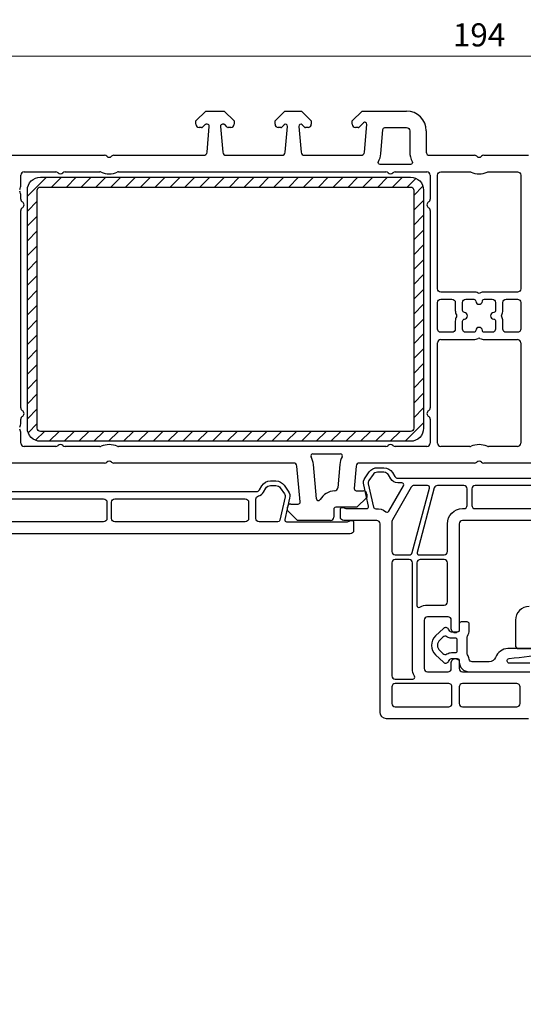
# Model space of a CAD drawing. Units: millimetres. Extents: x -552 to 65899, y -13925 to 42690.
# Drawn here: x 2027 to 2104, y 8478 to 8628 of the extents above; entities that cross this region are included whole.
import ezdxf

# ---------------------------------------------------------------- set-up
doc = ezdxf.new("R2010")
doc.units = ezdxf.units.MM
doc.header["$PDMODE"] = 35
doc.header["$PDSIZE"] = 50
doc.linetypes.add('CACHE', pattern=[0.375, 0.25, -0.125])
for name, color, linetype, lineweight in [('2_Acier', 130, 'Continuous', 25), ('3_Plastic', 220, 'Continuous', 25), ('3_Plastique_Fin', 211, 'CACHE', 0), ('Cote', 254, 'Continuous', 5)]:
    doc.layers.add(name, color=color, linetype=linetype, lineweight=lineweight)
doc.styles.add('CR', font='ARIALN.TTF')
doc.dimstyles.new('Ech_1', dxfattribs={"dimtxt": 3.5, "dimasz": 1.5, "dimexe": 1, "dimexo": 2, "dimgap": 1.5, "dimtad": 1, "dimdec": 1, "dimrnd": 0.5, "dimdsep": 46, "dimtxsty": 'CR', "dimblk": 'ARCHTICK', "dimcen": 0, "dimdle": 1, "dimclrd": 256, "dimclre": 256, "dimclrt": 10, "dimadec": 1, "dimazin": 0, "dimtfac": 0.7, "dimtdec": 1, "dimtix": 1, "dimtmove": 1, "dimatfit": 3, "dimfxl": 1, "dimtvp": 2, "dimtolj": 1, "dimtzin": 0, "dimlwd": -1, "dimlwe": -1, "dimarcsym": 0})

# ---------------------------------------------------------------- blocks, each defined once
blk = doc.blocks.new('_ArchTick')
at = {"color": 0, "linetype": 'ByBlock', "const_width": 0.15}
blk.add_lwpolyline([(-0.5, -0.5), (0.5, 0.5)], dxfattribs=at)
blk = doc.blocks.new('*D2670')
at = {"layer": 'Cote', "transparency": 16777216}
for p, q in [((2002.85, 8551.69), (1989.73, 8551.69)), ((1990.73, 8449.69), (1990.73, 8552.69)), ((2125.12, 8450.69), (1989.73, 8450.69))]:
    blk.add_line(p, q, dxfattribs=at)
at = {"layer": 'Defpoints', "color": 0, "transparency": 16777216}
for p in [(1990.73, 8551.69), (2004.85, 8551.69), (2127.12, 8450.69)]:
    blk.add_point(p, dxfattribs=at)
at = {"layer": 'Cote', "transparency": 16777216, "xscale": 1.5, "yscale": 1.5, "zscale": 1.5}
for p, rotation in [((1990.73, 8551.69), 90), ((1990.73, 8450.69), 270)]:
    blk.add_blockref('_ArchTick', p, dxfattribs=dict(at, rotation=rotation))
at = {"layer": 'Cote', "color": 10, "transparency": 16777216, "insert": (1987.48, 8501.19), "char_height": 3.5, "attachment_point": 5, "rotation": 90, "style": 'CR'}
blk.add_mtext('\\A1;101', dxfattribs=at)
blk = doc.blocks.new('*D2675')
at = {"layer": 'Cote', "transparency": 16777216}
for p, q in [((2194.9, 8621.98), (1998.9, 8621.98)), ((1999.9, 8611.08), (1999.9, 8622.98)), ((2193.9, 8612.89), (2193.9, 8622.98))]:
    blk.add_line(p, q, dxfattribs=at)
at = {"layer": 'Defpoints', "color": 0, "transparency": 16777216}
for p in [(1999.9, 8621.98), (2193.9, 8610.89), (1999.9, 8609.08)]:
    blk.add_point(p, dxfattribs=at)
at = {"layer": 'Cote', "transparency": 16777216, "xscale": 1.5, "yscale": 1.5, "zscale": 1.5, "rotation": 180}
blk.add_blockref('_ArchTick', (1999.9, 8621.98), dxfattribs=at)
at = {"layer": 'Cote', "transparency": 16777216, "xscale": 1.5, "yscale": 1.5, "zscale": 1.5}
blk.add_blockref('_ArchTick', (2193.9, 8621.98), dxfattribs=at)
at = {"layer": 'Cote', "color": 10, "transparency": 16777216, "insert": (2096.9, 8625.23), "char_height": 3.5, "attachment_point": 5, "style": 'CR'}
blk.add_mtext('\\A1;194', dxfattribs=at)

msp = doc.modelspace()

# ---------------------------------------------------------------- hatches: boundary and pattern name
at = {"layer": '2_Acier'}
h = msp.add_hatch(dxfattribs=at)
h.set_pattern_fill('ANSI31', color=256, scale=0.5, style=0)
h.set_pattern_definition([(45, (5402.422, 42406.5478), (-1.122532015, 1.122532015), [])])
edge = h.paths.add_edge_path()
edge.add_arc((2086.50016, 8565.69216), 2, 270, 360)
edge.add_line((2088.50016, 8565.69216), (2088.50016, 8601.69216))
edge.add_arc((2086.50016, 8601.69216), 2, 360, 450)
edge.add_line((2086.50016, 8603.69216), (2030.50016, 8603.69216))
edge.add_arc((2030.50016, 8601.69216), 2, 90, 180)
edge.add_line((2028.50016, 8601.69216), (2028.50016, 8565.69216))
edge.add_arc((2030.50016, 8565.69216), 2, 180, 270)
edge.add_line((2030.50016, 8563.69216), (2086.50016, 8563.69216))
edge = h.paths.add_edge_path(flags=16)
edge.add_line((2087.00016, 8601.69216), (2087.00016, 8565.69216))
edge.add_arc((2086.50016, 8565.69216), 0.5, 270, 360, ccw=False)
edge.add_line((2086.50016, 8565.19216), (2030.50016, 8565.19216))
edge.add_arc((2030.50016, 8565.69216), 0.5, 180, 270, ccw=False)
edge.add_line((2030.00016, 8565.69216), (2030.00016, 8601.69216))
edge.add_arc((2030.50016, 8601.69216), 0.5, 90, 180, ccw=False)
edge.add_line((2030.50016, 8602.19216), (2086.50016, 8602.19216))
edge.add_arc((2086.50016, 8601.69216), 0.5, 0, 90, ccw=False)

# ---------------------------------------------------------------- linework, layer by layer
for points in [[(2030.50016, 8563.69216, -0.414213562), (2028.50016, 8565.69216), (2028.50016, 8601.69216, -0.414213562), (2030.50016, 8603.69216), (2086.50016, 8603.69216, -0.414213562), (2088.50016, 8601.69216), (2088.50016, 8565.69216, -0.414213562), (2086.50016, 8563.69216)], [(2087.00016, 8601.69216), (2087.00016, 8565.69216, -0.414213562), (2086.50016, 8565.19216), (2030.50016, 8565.19216, -0.414213562), (2030.00016, 8565.69216), (2030.00016, 8601.69216, -0.414213562), (2030.50016, 8602.19216), (2086.50016, 8602.19216, -0.414213562)]]:
    msp.add_lwpolyline(points, format="xyb", close=True, dxfattribs=at)
at = {"layer": '3_Plastic'}
for p, q in [((2054.00016, 8612.19216), (2055.50016, 8613.69216)), ((2055.50016, 8613.69216), (2058.30016, 8613.69216)), ((2058.30016, 8613.69216), (2059.80016, 8612.19216)), ((2066.00016, 8612.19216), (2067.50016, 8613.69216)), ((2054.00016, 8611.69216), (2054.00016, 8612.19216)), ((2055.41732, 8611.63358), (2055.03448, 8611.25074)), ((2055.75016, 8611.69216), (2055.55874, 8611.69216)), ((2055.70629, 8607.44858), (2056.04902, 8611.36601)), ((2057.7513, 8611.36601), (2058.09403, 8607.44858)), ((2058.24158, 8611.69216), (2058.05016, 8611.69216)), ((2058.76585, 8611.25074), (2058.383, 8611.63358)), ((2059.80016, 8612.19216), (2059.80016, 8611.69216)), ((2066.00016, 8611.69216), (2066.00016, 8612.19216)), ((2067.38803, 8611.60429), (2067.03448, 8611.25074)), ((2067.55629, 8607.44858), (2067.89902, 8611.36601)), ((2069.6013, 8611.36601), (2069.94403, 8607.44858)), ((2070.46585, 8611.25074), (2070.11229, 8611.60429)), ((2079.53004, 8607.44858), (2079.89902, 8611.66601)), ((2054.89306, 8611.19216), (2054.50016, 8611.19216)), ((2059.30016, 8611.19216), (2058.90727, 8611.19216)), ((2066.89306, 8611.19216), (2066.50016, 8611.19216)), ((2071.00016, 8611.19216), (2070.60727, 8611.19216)), ((2078.59306, 8611.19216), (2078.20016, 8611.19216)), ((2088.90016, 8610.69216), (2088.90016, 8607.49216)), ((2014.74213, 8606.99216), (2040.18602, 8606.99216)), ((2041.6143, 8606.99216), (2055.20819, 8606.99216)), ((2058.59213, 8606.99216), (2067.05819, 8606.99216)), ((2070.44213, 8606.99216), (2079.03195, 8606.99216)), ((2089.40016, 8606.99216), (2096.18602, 8606.99216)), ((2097.6143, 8606.99216), (2104.40016, 8606.99216)), ((2027.50016, 8602.49059), (2027.50016, 8603.99216)), ((2028.00016, 8604.49216), (2032.78602, 8604.49216)), ((2034.2143, 8604.49216), (2039.48242, 8604.49216)), ((2042.31791, 8604.49216), (2082.78602, 8604.49216)), ((2084.2143, 8604.49216), (2089.00016, 8604.49216)), ((2089.50016, 8603.99216), (2089.50016, 8600.35818)), ((2027.50016, 8600.35818), (2027.50016, 8600.89372)), ((2027.50016, 8568.75818), (2027.50016, 8598.62613)), ((2089.50016, 8598.62613), (2089.50016, 8568.75818)), ((2090.60016, 8563.39216), (2090.60016, 8578.59216)), ((2091.10016, 8579.09216), (2096.10173, 8579.09216)), ((2097.6986, 8579.09216), (2102.70016, 8579.09216)), ((2103.20016, 8578.59216), (2103.20016, 8563.39216)), ((2027.50016, 8566.49059), (2027.50016, 8567.02613)), ((2089.50016, 8567.02613), (2089.50016, 8563.39216)), ((2027.50016, 8563.39216), (2027.50016, 8564.89372)), ((2032.78602, 8562.89216), (2028.00016, 8562.89216)), ((2039.48242, 8562.89216), (2034.2143, 8562.89216)), ((2082.78602, 8562.89216), (2042.31791, 8562.89216)), ((2089.00016, 8562.89216), (2084.2143, 8562.89216)), ((2095.48242, 8562.89216), (2091.10016, 8562.89216)), ((2102.70016, 8562.89216), (2098.31791, 8562.89216)), ((2071.71313, 8561.79216), (2075.91221, 8561.79216)), ((2040.18602, 8560.39216), (2012.97336, 8560.39216)), ((2068.82696, 8560.39216), (2041.6143, 8560.39216)), ((2069.79902, 8554.5183), (2069.32506, 8559.93574)), ((2072.26649, 8554.99933), (2071.81554, 8560.15362)), ((2075.8098, 8560.15362), (2075.50264, 8556.64278)), ((2078.30029, 8559.93574), (2078.0013, 8556.5183)), ((2096.18602, 8560.39216), (2078.79839, 8560.39216)), ((2115.00194, 8560.39216), (2097.6143, 8560.39216)), ((2078.30016, 8556.19216), (2079.40016, 8556.19216)), ((2079.90016, 8555.19216), (2078.40016, 8553.69216)), ((2079.90016, 8555.69216), (2079.90016, 8555.19216)), ((2067.90016, 8553.19216), (2067.90016, 8553.69216)), ((2069.40016, 8551.69216), (2067.90016, 8553.19216)), ((2068.40016, 8554.19216), (2069.50016, 8554.19216)), ((2074.90016, 8553.39216), (2074.90016, 8552.19216)), ((2078.40016, 8553.69216), (2075.20016, 8553.69216)), ((2074.40016, 8551.69216), (2069.40016, 8551.69216))]:
    msp.add_line(p, q, dxfattribs=at)
at = {"layer": '3_Plastic', "lineweight": -3}
for p, q in [((2067.50016, 8613.69216), (2070.00016, 8613.69216)), ((2070.00016, 8613.69216), (2071.50016, 8612.19216)), ((2077.70016, 8612.19216), (2079.20016, 8613.69216)), ((2079.20016, 8613.69216), (2085.90016, 8613.69216)), ((2071.50016, 8612.19216), (2071.50016, 8611.69216)), ((2077.70016, 8611.69216), (2077.70016, 8612.19216)), ((2079.38803, 8611.90429), (2078.73448, 8611.25074))]:
    msp.add_line(p, q, dxfattribs=at)
at = {"layer": '3_Plastic'}
for points in [[(2082.02053, 8607.23069), (2082.34315, 8610.9183, -0.388878732), (2082.64201, 8611.19216), (2085.90016, 8611.19216, -0.414213562), (2086.40016, 8610.69216), (2086.40016, 8607.49216, 0.127227357), (2086.77637, 8606.03761, -0.571561826), (2086.51399, 8605.59216), (2081.91812, 8605.59216, -0.571561826), (2081.65574, 8606.03761, 0.105115467)], [(2091.10016, 8586.29216, -0.414213562), (2090.60016, 8586.79216), (2090.60016, 8603.99216, -0.414213562), (2091.10016, 8604.49216), (2095.48242, 8604.49216, -0.104643289), (2095.68495, 8604.4493, 0.211603685), (2098.11537, 8604.4493, -0.104643289), (2098.31791, 8604.49216), (2102.70016, 8604.49216, -0.414213562), (2103.20016, 8603.99216), (2103.20016, 8586.79216, -0.414213562), (2102.70016, 8586.29216), (2097.6986, 8586.29216, 0.122841086), (2097.04106, 8586.12814, -0.249446299), (2096.75926, 8586.12814, 0.122841086), (2096.10173, 8586.29216)], [(2093.30016, 8580.69216, -0.414213562), (2092.80016, 8580.19216), (2091.10016, 8580.19216, -0.414213562), (2090.60016, 8580.69216), (2090.60016, 8584.69216, -0.414213562), (2091.10016, 8585.19216), (2092.80016, 8585.19216, -0.414213562), (2093.30016, 8584.69216), (2093.30016, 8583.49059, 0.122841086), (2093.46418, 8582.83306, -0.249446299), (2093.46418, 8582.55126, 0.122841086), (2093.30016, 8581.89372)], [(2094.40016, 8580.69216), (2094.40016, 8581.89372, -0.396012192), (2094.68141, 8582.19314, 0.939336437), (2094.68141, 8583.19118, -0.396012192), (2094.40016, 8583.49059), (2094.40016, 8584.69216, -0.414213562), (2094.90016, 8585.19216), (2096.10173, 8585.19216, -0.396012192), (2096.40114, 8584.91091, 0.939336437), (2097.39918, 8584.91091, -0.396012192), (2097.6986, 8585.19216), (2098.90016, 8585.19216, -0.414213562), (2099.40016, 8584.69216), (2099.40016, 8583.49059, -0.396012192), (2099.11891, 8583.19118, 0.939336437), (2099.11891, 8582.19314, -0.396012192), (2099.40016, 8581.89372), (2099.40016, 8580.69216, -0.414213562), (2098.90016, 8580.19216), (2097.6986, 8580.19216, -0.396012192), (2097.39918, 8580.47341, 0.939336437), (2096.40114, 8580.47341, -0.396012192), (2096.10173, 8580.19216), (2094.90016, 8580.19216, -0.414213562)], [(2100.50016, 8581.89372, 0.122841086), (2100.33614, 8582.55126, -0.249446299), (2100.33614, 8582.83306, 0.122841086), (2100.50016, 8583.49059), (2100.50016, 8584.69216, -0.414213562), (2101.00016, 8585.19216), (2102.70016, 8585.19216, -0.414213562), (2103.20016, 8584.69216), (2103.20016, 8580.69216, -0.414213562), (2102.70016, 8580.19216), (2101.00016, 8580.19216, -0.414213562), (2100.50016, 8580.69216)], [(2083.24474, 8553.10335), (2085.46108, 8556.94216, 0.577350269), (2085.20127, 8557.39216), (2084.57862, 8557.39216, -0.267949192), (2083.53939, 8557.99216), (2083.19298, 8558.59216, 0.267949192), (2082.50016, 8558.99216), (2081.50448, 8558.99216, 0.244698443), (2080.84916, 8558.65102), (2080.20867, 8557.7363, 0.212556562), (2080.11554, 8557.25719), (2080.93245, 8553.71875, 0.368266071), (2081.245, 8553.48692, -0.18273847), (2082.80208, 8553.01552, 0.45338526)], [(2066.14584, 8556.99216, -0.244698443), (2066.80116, 8556.65102), (2067.44165, 8555.7363, -0.212556562), (2067.53478, 8555.25719), (2066.71924, 8551.72467, -0.349215633), (2066.42693, 8551.49216), (2063.60016, 8551.49216, -0.414213562), (2063.10016, 8551.99216), (2063.10016, 8554.93482, -0.34988544), (2063.48885, 8555.42227, 0.208623077), (2064.26093, 8555.99216), (2064.60734, 8556.59216, -0.267949192), (2065.30016, 8556.99216)], [(2086.78312, 8546.86275), (2089.3961, 8556.61451, 0.493145426), (2089.10632, 8556.99216), (2087.04879, 8556.99216, 0.267949192), (2086.61578, 8556.74216), (2083.76715, 8551.80818, 0.131652498), (2083.70016, 8551.55818), (2083.70016, 8546.99216, 0.414213562), (2084.20016, 8546.49216), (2086.30016, 8546.49216, 0.339454259)], [(2091.60016, 8546.49216, 0.414213562), (2092.10016, 8546.99216), (2092.10016, 8551.19216, -0.414213562), (2094.40016, 8553.49216), (2094.60016, 8553.49216, 0.414213562), (2095.10016, 8553.99216), (2095.10016, 8556.49216, 0.414213562), (2094.60016, 8556.99216), (2090.60565, 8556.99216, 0.339454259), (2090.12269, 8556.62157), (2087.50971, 8546.8698, 0.493145426), (2087.79949, 8546.49216)], [(2096.30016, 8553.49216), (2107.50016, 8553.49216, 0.414213562), (2108.00016, 8553.99216), (2108.00016, 8556.49216, 0.414213562), (2107.50016, 8556.99216), (2096.30016, 8556.99216, 0.414213562), (2095.80016, 8556.49216), (2095.80016, 8553.99216, 0.414213562)], [(2019.80016, 8554.49216, -0.414213562), (2020.30016, 8554.99216), (2040.05016, 8554.99216, -0.414213562), (2040.55016, 8554.49216), (2040.55016, 8551.99216, -0.414213562), (2040.05016, 8551.49216), (2020.30016, 8551.49216, -0.414213562), (2019.80016, 8551.99216)], [(2061.50016, 8554.99216, -0.414213562), (2062.00016, 8554.49216), (2062.00016, 8551.99216, -0.414213562), (2061.50016, 8551.49216), (2041.75016, 8551.49216, -0.414213562), (2041.25016, 8551.99216), (2041.25016, 8554.49216, -0.414213562), (2041.75016, 8554.99216)], [(2087.1083, 8528.14216, -0.131652498), (2086.80016, 8529.29216), (2086.80016, 8545.29216, 0.414213562), (2086.30016, 8545.79216), (2084.20016, 8545.79216, 0.414213562), (2083.70016, 8545.29216), (2083.70016, 8528.19216, 0.414213562), (2084.20016, 8527.69216), (2086.8485, 8527.69216, 0.577350269)], [(2092.10016, 8539.39216), (2092.10016, 8545.29216, 0.414213562), (2091.60016, 8545.79216), (2088.00016, 8545.79216, 0.414213562), (2087.50016, 8545.29216), (2087.50016, 8538.84382, 0.577350269), (2087.95016, 8538.58402, -0.131652498), (2089.10016, 8538.89216), (2091.60016, 8538.89216, 0.414213562)], [(2092.80016, 8523.99216), (2092.80016, 8526.49216, 0.414213562), (2092.30016, 8526.99216), (2084.20016, 8526.99216, 0.414213562), (2083.70016, 8526.49216), (2083.70016, 8523.99216, 0.414213562), (2084.20016, 8523.49216), (2092.30016, 8523.49216, 0.414213562)], [(2094.40016, 8523.49216), (2102.60016, 8523.49216, 0.414213562), (2103.10016, 8523.99216), (2103.10016, 8526.49216, 0.414213562), (2102.60016, 8526.99216), (2094.40016, 8526.99216, 0.414213562), (2093.90016, 8526.49216), (2093.90016, 8523.99216, 0.414213562)]]:
    msp.add_lwpolyline(points, format="xyb", close=True, dxfattribs=at)
for points in [[(2104.40016, 8521.69216), (2082.90016, 8521.69216, -0.414213562), (2081.90016, 8522.69216), (2081.90016, 8551.19216, 0.414213562), (2081.40016, 8551.69216), (2076.40016, 8551.69216, -0.414213562), (2075.90016, 8552.19216), (2075.90016, 8553.39216, -0.520576743), (2076.30278, 8553.67406), (2076.71971, 8553.52231, 0.087488664), (2076.89072, 8553.49216), (2079.8892, 8553.49216, 0.482342741), (2080.18151, 8553.85964), (2079.43348, 8557.09972, -0.212556562), (2079.63526, 8558.13781), (2080.27575, 8559.05252, -0.244698443), (2081.50448, 8559.69216), (2082.50016, 8559.69216, -0.267949192), (2083.7992, 8558.94216), (2084.14561, 8558.34216, 0.267949192), (2084.57862, 8558.09216), (2109.2217, 8558.09216, 0.267949192)], [(2018.57862, 8556.09216), (2063.2217, 8556.09216, 0.267949192), (2063.65471, 8556.34216), (2064.00112, 8556.94216, -0.267949192), (2065.30016, 8557.69216), (2066.14584, 8557.69216, -0.244698443), (2067.37457, 8557.05252), (2068.01506, 8556.13781, -0.212556562), (2068.21684, 8555.09972), (2067.46881, 8551.85964, 0.482342741), (2067.76112, 8551.49216), (2076.9096, 8551.49216, 0.087488664), (2077.08061, 8551.52231), (2077.49755, 8551.67406, -0.520576743), (2077.90016, 8551.39216), (2077.90016, 8550.19216, -0.414213562), (2077.40016, 8549.69216), (2004.40016, 8549.69216, -0.414213562)], [(2117.40016, 8551.69216), (2094.40016, 8551.69216, 0.414213562), (2093.90016, 8551.19216), (2093.90016, 8534.94575), (2093.60016, 8534.77254, -0.577350269), (2092.70016, 8535.29216), (2092.70016, 8536.59216, 0.414213562), (2092.20016, 8537.09216), (2089.10016, 8537.09216, 0.414213562), (2088.60016, 8536.59216), (2088.60016, 8529.29216, 0.414213562), (2089.10016, 8528.79216), (2092.20016, 8528.79216, 0.414213562), (2092.70016, 8529.29216), (2092.70016, 8530.19216, -0.577350269), (2093.60016, 8530.71177), (2093.90016, 8530.53857), (2093.90016, 8529.29216, 0.414213562), (2094.40016, 8528.79216), (2104.40016, 8528.79216, -0.414213562)], [(2104.50016, 8538.69216, 0.414213562), (2102.40016, 8536.59216), (2102.40016, 8532.79216, 0.414213562), (2102.90016, 8532.29216), (2111.40016, 8532.29216, 0.414213562)]]:
    msp.add_lwpolyline(points, format="xyb", dxfattribs=at)
for centre, radius, start, end in [((2085.90016, 8610.69216), 3, 0, 90), ((2054.50016, 8611.69216), 0.5, 180, 270), ((2054.89306, 8611.39216), 0.2, 270, 315), ((2055.55874, 8611.49216), 0.2, 90, 135), ((2055.75016, 8611.39216), 0.3, 355, 90), ((2058.05016, 8611.39216), 0.3, 90, 185), ((2058.24158, 8611.49216), 0.2, 45, 90), ((2058.90727, 8611.39216), 0.2, 225, 270), ((2059.30016, 8611.69216), 0.5, 270, 0), ((2066.50016, 8611.69216), 0.5, 180, 270), ((2066.89306, 8611.39216), 0.2, 270, 315), ((2067.60016, 8611.39216), 0.3, 355, 135), ((2069.90016, 8611.39216), 0.3, 45, 185), ((2070.60727, 8611.39216), 0.2, 225, 270), ((2071.00016, 8611.69216), 0.5, 270, 0), ((2078.20016, 8611.69216), 0.5, 180, 270), ((2078.59306, 8611.39216), 0.2, 270, 315), ((2040.18602, 8606.49216), 0.5, 44.427004, 90), ((2040.90016, 8607.19216), 0.5, 224.427004, 315.572996), ((2041.6143, 8606.49216), 0.5, 90, 135.572996), ((2055.20819, 8607.49216), 0.5, 270, 355), ((2058.59213, 8607.49216), 0.5, 185, 270), ((2067.05819, 8607.49216), 0.5, 270, 355), ((2070.44213, 8607.49216), 0.5, 185, 270), ((2079.03195, 8607.49216), 0.5, 270, 355), ((2089.40016, 8607.49216), 0.5, 180, 270), ((2096.18602, 8606.49216), 0.5, 44.427004, 90), ((2096.90016, 8607.19216), 0.5, 224.427004, 315.572996), ((2097.6143, 8606.49216), 0.5, 90, 135.572996), ((2028.00016, 8603.99216), 0.5, 90, 180), ((2032.78602, 8603.99216), 0.5, 44.427004, 90), ((2033.50016, 8604.69216), 0.5, 224.427004, 315.572996), ((2034.2143, 8603.99216), 0.5, 90, 135.572996), ((2039.48242, 8603.99216), 0.5, 66.1044918, 90), ((2040.90016, 8607.19216), 3, 246.1044918, 293.8955082), ((2042.31791, 8603.99216), 0.5, 90, 113.8955082), ((2082.78602, 8603.99216), 0.5, 44.427004, 90), ((2083.50016, 8604.69216), 0.5, 224.427004, 315.572996), ((2084.2143, 8603.99216), 0.5, 90, 135.572996), ((2089.00016, 8603.99216), 0.5, 0, 90), ((2026.10016, 8602.49059), 1.4, 331.987238, 0), ((2026.10016, 8600.89372), 1.4, 0, 28.012762), ((2028.00016, 8600.35818), 0.5, 180, 240), ((2027.50016, 8599.49216), 0.5, 300, 60), ((2089.50016, 8599.49216), 0.5, 120, 240), ((2089.00016, 8600.35818), 0.5, 300, 0), ((2028.00016, 8598.62613), 0.5, 120, 180), ((2089.00016, 8598.62613), 0.5, 0, 60), ((2091.10016, 8578.59216), 0.5, 90, 180), ((2096.10173, 8580.49216), 1.4, 270, 298.012762), ((2096.90016, 8578.99132), 0.3, 61.987238, 118.012762), ((2097.6986, 8580.49216), 1.4, 241.987238, 270), ((2102.70016, 8578.59216), 0.5, 0, 90), ((2028.00016, 8568.75818), 0.5, 180, 240), ((2027.50016, 8567.89216), 0.5, 300, 60), ((2089.50016, 8567.89216), 0.5, 120, 240), ((2089.00016, 8568.75818), 0.5, 300, 0), ((2026.10016, 8566.49059), 1.4, 331.987238, 0), ((2028.00016, 8567.02613), 0.5, 120, 180), ((2089.00016, 8567.02613), 0.5, 0, 60), ((2026.10016, 8564.89372), 1.4, 0, 28.012762), ((2028.00016, 8563.39216), 0.5, 180, 270), ((2032.78602, 8563.39216), 0.5, 270, 315.572996), ((2033.50016, 8562.69216), 0.5, 44.427004, 135.572996), ((2034.2143, 8563.39216), 0.5, 224.427004, 270), ((2039.48242, 8563.39216), 0.5, 270, 293.8955082), ((2040.90016, 8560.19216), 3, 66.1044918, 113.8955082), ((2042.31791, 8563.39216), 0.5, 246.1044918, 270), ((2082.78602, 8563.39216), 0.5, 270, 315.572996), ((2083.50016, 8562.69216), 0.5, 44.427004, 135.572996), ((2084.2143, 8563.39216), 0.5, 224.427004, 270), ((2089.00016, 8563.39216), 0.5, 270, 0), ((2091.10016, 8563.39216), 0.5, 180, 270), ((2095.48242, 8563.39216), 0.5, 270, 293.8955082), ((2096.90016, 8560.19216), 3, 66.1044918, 113.8955082), ((2098.31791, 8563.39216), 0.5, 246.1044918, 270), ((2102.70016, 8563.39216), 0.5, 270, 0), ((2040.18602, 8560.89216), 0.5, 270, 315.572996), ((2040.90016, 8560.19216), 0.5, 44.427004, 135.572996), ((2041.6143, 8560.89216), 0.5, 224.427004, 270), ((2071.71313, 8561.49216), 0.3, 90, 209.002546), ((2068.82696, 8559.89216), 3, 5, 29.002546), ((2078.79839, 8559.89216), 3, 150.997454, 175), ((2075.91221, 8561.49216), 0.3, 330.997454, 90), ((2096.18602, 8560.89216), 0.5, 270, 315.572996), ((2096.90016, 8560.19216), 0.5, 44.427004, 135.572996), ((2097.6143, 8560.89216), 0.5, 224.427004, 270), ((2068.82696, 8559.89216), 0.5, 5, 90), ((2078.79839, 8559.89216), 0.5, 90, 175), ((2075.20016, 8553.39216), 2.8, 93.398337, 148.205283), ((2075.00455, 8556.68635), 0.5, 273.398337, 355), ((2078.30016, 8556.49216), 0.3, 175, 270), ((2079.40016, 8555.69216), 0.5, 0, 90), ((2072.56534, 8555.02548), 0.3, 185, 328.205283), ((2068.40016, 8553.69216), 0.5, 90, 180), ((2069.50016, 8554.49216), 0.3, 270, 5), ((2075.20016, 8553.39216), 0.3, 90, 180), ((2074.40016, 8552.19216), 0.5, 270, 0)]:
    msp.add_arc(centre, radius, start, end, dxfattribs=at)
at = {"layer": '3_Plastic', "lineweight": -3}
msp.add_arc((2079.60016, 8611.69216), 0.3, 355, 135, dxfattribs=at)
at = {"layer": '3_Plastique_Fin', "linetype": 'ByBlock', "lineweight": -3}
for points in [[(2107.50265, 8532.29216), (2101.27699, 8532.29216, 0.317836657), (2099.39137, 8530.95883, -0.317836657), (2098.44856, 8530.29216), (2095.88051, 8530.29216, -0.376398909), (2095.38478, 8530.72694, 0.09671583), (2095.16538, 8531.38103, -0.129840842), (2095.10016, 8531.62794), (2095.10016, 8533.95638, -0.129840842), (2095.16538, 8534.20329, 0.129840842), (2095.40016, 8535.09216), (2095.40016, 8536.04216, 0.414213562), (2095.10016, 8536.34216), (2094.20016, 8536.34216, 0.414213562), (2093.90016, 8536.04216), (2093.90016, 8535.09216, -0.414213562), (2093.60016, 8534.79216), (2092.70976, 8534.79216, -0.267949192), (2092.44995, 8534.94216), (2092.27674, 8535.24216, 0.484461356), (2091.50023, 8535.35548), (2090.32615, 8534.24546, 0.430734458), (2090.32615, 8531.33885), (2091.50023, 8530.22883, 0.484461356), (2092.27674, 8530.34216), (2092.44995, 8530.64216, -0.267949192), (2092.70976, 8530.79216), (2093.60016, 8530.79216, -0.414213562), (2093.90016, 8530.49216), (2093.90016, 8530.29216, 0.414213562), (2095.40016, 8528.79216), (2104.60016, 8528.79216, 0.414213562)], [(2104.60016, 8530.09216), (2101.49737, 8530.09216, -0.940895773), (2101.45486, 8530.78957, -0.0032754), (2107.54603, 8531.49452, 0.947089925)]]:
    msp.add_lwpolyline(points, format="xyb", dxfattribs=at)
msp.add_lwpolyline([(2093.30016, 8533.89216), (2092.70976, 8533.89216, -0.148422969), (2092.04273, 8534.09462, 0.350014143), (2091.4213, 8534.04231), (2090.94446, 8533.59147, 0.430734589), (2090.94446, 8531.99284), (2091.4213, 8531.54201, 0.350014143), (2092.04273, 8531.48969, -0.148422969), (2092.70976, 8531.69216), (2093.30016, 8531.69216, 0.414213562), (2093.60016, 8531.99216), (2093.60016, 8533.59216, 0.414213562)], format="xyb", close=True, dxfattribs=at)

# ---------------------------------------------------------------- dimensions: what is measured, and where the dimension line sits
at = {"layer": 'Cote'}
dim = msp.add_linear_dim(base=(1999.90016, 8621.98117), p1=(2193.90016, 8610.89098), p2=(1999.90016, 8609.08498), dimstyle='Ech_1', dxfattribs=at)
dim.commit()
dim.dimension.update_dxf_attribs({"geometry": '*D2675', "text_midpoint": (2096.90016, 8625.23117)})
dim = msp.add_linear_dim(base=(1990.72816, 8551.69216), p1=(2127.12218, 8450.69297), p2=(2004.85445, 8551.69216), angle=90, dimstyle='Ech_1', dxfattribs=at)
dim.commit()
dim.dimension.update_dxf_attribs({"geometry": '*D2670', "text_midpoint": (1987.47816, 8501.19256)})

doc.saveas('drawing.dxf')
